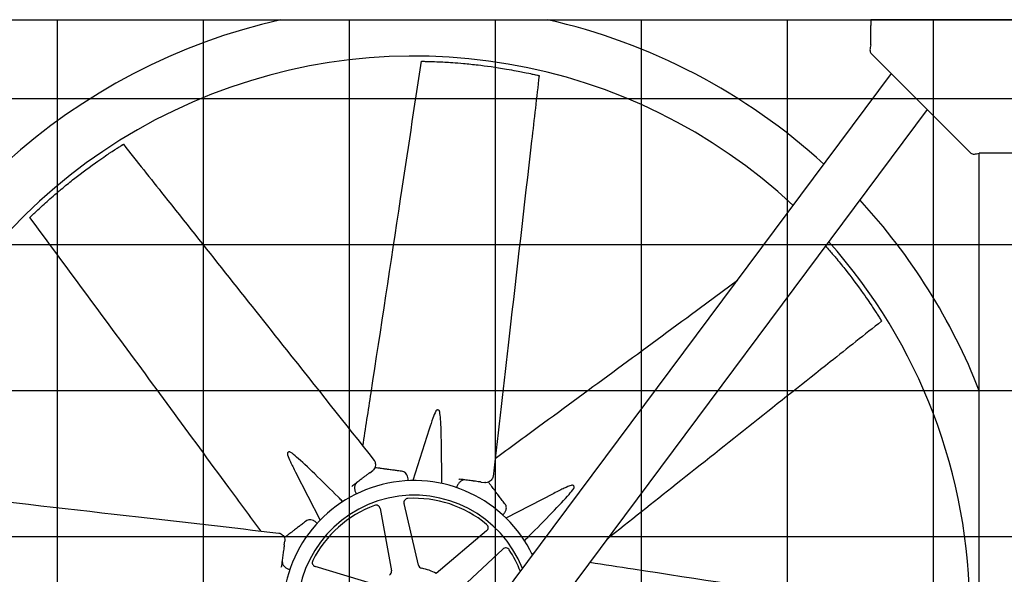
# Model space of a CAD drawing. Units: inches. Extents: x 14 to 1667, y 2025 to 3265.
# Drawn here: x 708 to 767, y 2385 to 2418 of the extents above; entities that cross this region are included whole.
import ezdxf

# ---------------------------------------------------------------- set-up
doc = ezdxf.new("R2010")
doc.units = ezdxf.units.IN
doc.header["$MEASUREMENT"] = 0
doc.layers.add('DRIVE-IND', color=6, linetype='Continuous')

msp = doc.modelspace()

# ---------------------------------------------------------------- hatches: boundary and pattern name
at = {"layer": 'DRIVE-IND'}
h = msp.add_hatch(dxfattribs=at)
h.set_pattern_fill('NET', color=256, scale=70)
h.set_pattern_definition([(0, (264.401, 2369.622), (0, 8.75), []), (90, (264.401, 2369.622), (-8.75, 5e-16), [])])
h.paths.add_polyline_path([(696.1552, 2418.0991), (838.6552, 2418.0991), (838.6552, 2328.2242), (696.1552, 2328.2242)])

# ---------------------------------------------------------------- linework, layer by layer
for p, q in [((696.1552, 2418.0991), (838.6552, 2418.0991)), ((759.406, 2418.1003), (759.406, 2417.9413)), ((775.406, 2418.1002), (759.406, 2418.1003)), ((759.406, 2417.9413), (759.406, 2417.7533)), ((759.406, 2416.591), (759.406, 2417.7533)), ((759.406, 2416.1003), (759.6712, 2415.8351)), ((759.6712, 2415.8351), (765.1408, 2410.3654)), ((700.7918, 2334.5893), (760.6385, 2414.8678)), ((762.7822, 2412.7241), (702.9356, 2332.4455)), ((765.1408, 2410.3654), (765.406, 2410.1003)), ((768.9152, 2410.1002), (765.8967, 2410.1003)), ((765.9053, 2328.2253), (765.906, 2410.1003)), ((732.9294, 2393.5641), (731.9447, 2390.4864)), ((724.9218, 2390.9918), (726.4017, 2388.1192)), ((729.3674, 2390.9557), (729.5536, 2391.0973)), ((728.2914, 2390.1372), (728.3334, 2390.1692)), ((734.7078, 2390.5772), (734.7602, 2390.5701)), ((736.0475, 2390.3951), (736.2793, 2390.3635)), ((740.4106, 2389.7208), (737.538, 2388.2409)), ((732.291, 2385.4171), (731.4253, 2389.1073)), ((729.9926, 2388.8089), (730.6722, 2385.0799)), ((736.3784, 2387.4755), (733.3589, 2384.9122)), ((724.2476, 2386.6286), (724.2791, 2386.8604)), ((734.5902, 2383.789), (737.3532, 2386.3839)), ((724.0654, 2385.2889), (724.0725, 2385.3413)), ((729.7315, 2384.2399), (726.1029, 2385.3353))]:
    msp.add_line(p, q, dxfattribs=at)
for centre, radius, start, end in [((732.0307, 2382.6119), 36.375, 102.673889, 161.836682), ((732.0307, 2382.6119), 36.375, 47.525958, 77.325184), ((732.0307, 2382.6119), 33.3125, 46.993452, 179.99914), ((732.0307, 2382.6119), 36.375, 21.365646, 42.750849), ((732.0307, 2382.6119), 33.3125, 0.00086, 41.768702), ((732.0307, 2382.6119), 7.875, 25.626087, 260.965791), ((732.0307, 2382.6119), 7, 21.801009, 264.790869), ((732.0307, 2382.6119), 6.8125, 110.368179, 153.162295), ((729.7467, 2388.7641), 0.25, 10.327903, 110.368179), ((731.6687, 2389.1644), 0.25, 93.162295, 193.202571), ((732.0307, 2382.6119), 6.8125, 50.368179, 93.162295), ((736.2166, 2387.6661), 0.25, 310.327903, 50.368179), ((737.5244, 2386.2017), 0.25, 33.162295, 133.202571), ((732.0307, 2382.6119), 6.8125, 20.829756, 33.162295), ((726.1751, 2385.5746), 0.25, 153.162295, 253.202571), ((732.5344, 2385.4742), 0.25, 193.202571, 260.019403), ((730.4262, 2385.0351), 0.25, 303.511071, 10.327903), ((732.0307, 2382.6119), 2.6562, 59.998113, 80.019403)]:
    msp.add_arc(centre, radius, start, end, dxfattribs=at)
for points, knots in [([(759.406, 2416.591), (759.3819, 2416.4823), (759.3582, 2416.3739), (759.3548, 2416.2859), (759.3516, 2416.2038), (759.3665, 2416.1398), (759.406, 2416.1003)], [0, 0, 0, 0, 0.8126627, 0.8126627, 0.8126627, 1.5707963, 1.5707963, 1.5707963, 1.5707963]), ([(728.9612, 2392.5469), (729.1247, 2393.613), (729.2882, 2394.6791), (730.0451, 2399.6169), (730.6399, 2403.4873), (731.6388, 2410.1086), (732.0515, 2412.8588), (732.4637, 2415.609)], [1.7391502, 1.7391502, 1.7391502, 1.7391502, 10, 10, 40.0000495, 40.0000495, 61.2985963, 61.2985963, 61.2985963, 61.2985963]), ([(732.4637, 2415.609), (732.4637, 2415.609), (732.4637, 2415.609), (732.4641, 2415.609), (732.4648, 2415.609), (732.4666, 2415.609)], [13.85473324, 13.85473324, 13.85473324, 13.85473324, 13.91539855, 13.91539855, 14.10537435, 14.10537435, 14.10537435, 14.10537435]), ([(732.4666, 2415.609), (732.4684, 2415.609), (732.471, 2415.6089), (732.4768, 2415.6089), (732.4803, 2415.6088), (732.4928, 2415.6087), (732.5013, 2415.6085), (732.5257, 2415.6082), (732.5402, 2415.608), (732.6076, 2415.6069), (732.6459, 2415.6062), (732.7615, 2415.6039), (732.8395, 2415.6021), (733.0403, 2415.5967), (733.1965, 2415.5918), (733.7218, 2415.5702), (734.0009, 2415.5548), (734.5415, 2415.5168), (734.7772, 2415.4981), (735.2855, 2415.4523), (735.5764, 2415.4221), (736.3133, 2415.336), (736.9204, 2415.2541), (738.0034, 2415.07), (738.3568, 2415.0004), (738.8555, 2414.9), (739.0164, 2414.864), (739.1185, 2414.8418), (739.2272, 2414.8177), (739.3337, 2414.7937), (739.3735, 2414.7846), (739.441, 2414.7691), (739.4586, 2414.7651), (739.4772, 2414.7608), (739.485, 2414.759), (739.4989, 2414.7557), (739.505, 2414.7543), (739.5099, 2414.7532)], [0, 0, 0, 0, 0.0439281, 0.0439281, 0.0778439, 0.0778439, 0.1247509, 0.1247509, 0.1844704, 0.1844704, 0.2605808, 0.2605808, 0.3995518, 0.3995518, 0.6051242, 0.6051242, 0.9620925, 0.9620925, 1.1715324, 1.1715324, 1.4690553, 1.4690553, 1.9341039, 1.9341039, 2.2533885, 2.2533885, 2.7765938, 2.7765938, 4.0510011, 4.0510011, 4.7249697, 4.7249697, 5.0981201, 5.0981201, 5.3854492, 5.3854492, 5.6720596, 5.6720596, 5.6720596, 5.6720596]), ([(739.5226, 2414.7502), (739.3729, 2413.4484), (739.2233, 2412.1466), (738.6247, 2406.9394), (738.1757, 2403.034), (737.405, 2396.329), (737.0833, 2393.5293), (736.7615, 2390.7297)], [0, 0, 0, 0, 10, 10, 40.0000001, 40.0000001, 61.5056223, 61.5056223, 61.5056223, 61.5056223]), ([(739.5099, 2414.7532), (739.5155, 2414.7519), (739.5194, 2414.7509), (739.5221, 2414.7503), (739.5226, 2414.7502), (739.5226, 2414.7502)], [0, 0, 0, 0, 0.09517462, 0.09517462, 0.1318211, 0.1318211, 0.1318211, 0.1318211]), ([(709.0064, 2406.2526), (709.0077, 2406.2538), (709.0096, 2406.2556), (709.0138, 2406.2597), (709.0163, 2406.2621), (709.0252, 2406.2709), (709.0313, 2406.2768), (709.0489, 2406.2938), (709.0593, 2406.3039), (709.1077, 2406.3508), (709.1352, 2406.3773), (709.2186, 2406.4574), (709.275, 2406.5113), (709.4209, 2406.6495), (709.5347, 2406.7565), (709.9214, 2407.1127), (710.1297, 2407.2991), (710.5388, 2407.6546), (710.7187, 2407.8079), (711.1105, 2408.1351), (711.3376, 2408.3194), (711.9196, 2408.7795), (712.4067, 2409.151), (713.3027, 2409.7865), (713.6017, 2409.9872), (714.0254, 2410.2689), (714.1646, 2410.3572), (714.2525, 2410.4137), (714.3465, 2410.4735), (714.4387, 2410.5318), (714.4733, 2410.5536), (714.5319, 2410.5903), (714.5473, 2410.5999), (714.5635, 2410.61), (714.5703, 2410.6142), (714.5824, 2410.6218), (714.5877, 2410.6251), (714.592, 2410.6278)], [0, 0, 0, 0, 0.0439281, 0.0439281, 0.0778439, 0.0778439, 0.1247509, 0.1247509, 0.1844704, 0.1844704, 0.2605808, 0.2605808, 0.3995518, 0.3995518, 0.6051242, 0.6051242, 0.9620925, 0.9620925, 1.1715324, 1.1715324, 1.4690553, 1.4690553, 1.9341039, 1.9341039, 2.2533885, 2.2533885, 2.7765938, 2.7765938, 4.0510011, 4.0510011, 4.7249697, 4.7249697, 5.0981201, 5.0981201, 5.3854492, 5.3854492, 5.6720596, 5.6720596, 5.6720596, 5.6720596]), ([(714.592, 2410.6278), (714.5969, 2410.6308), (714.6003, 2410.6329), (714.6026, 2410.6344), (714.6031, 2410.6347), (714.6031, 2410.6347)], [0, 0, 0, 0, 0.09517462, 0.09517462, 0.1318211, 0.1318211, 0.1318211, 0.1318211]), ([(714.6031, 2410.6347), (715.4177, 2409.6083), (716.2324, 2408.582), (719.4912, 2404.4767), (721.9353, 2401.3977), (726.1315, 2396.1115), (727.8836, 2393.9044), (729.6357, 2391.6972)], [0, 0, 0, 0, 10, 10, 40.0000001, 40.0000001, 61.5056223, 61.5056223, 61.5056223, 61.5056223]), ([(765.406, 2410.1003), (765.4483, 2410.0579), (765.519, 2410.044), (765.6096, 2410.05), (765.6941, 2410.0555), (765.7952, 2410.0777), (765.8967, 2410.1003)], [0, 0, 0, 0, 0.8126627, 0.8126627, 0.8126627, 1.5707963, 1.5707963, 1.5707963, 1.5707963]), ([(709.0044, 2406.2505), (709.0044, 2406.2505), (709.0044, 2406.2506), (709.0046, 2406.2508), (709.0051, 2406.2513), (709.0064, 2406.2526)], [13.85473324, 13.85473324, 13.85473324, 13.85473324, 13.91539855, 13.91539855, 14.10537435, 14.10537435, 14.10537435, 14.10537435]), ([(722.8351, 2387.4665), (722.1969, 2388.336), (721.5586, 2389.2054), (718.6023, 2393.2322), (716.2861, 2396.3896), (712.3105, 2401.7779), (710.6576, 2404.0143), (709.0044, 2406.2505)], [1.7391502, 1.7391502, 1.7391502, 1.7391502, 10, 10, 40.0000495, 40.0000495, 61.2985963, 61.2985963, 61.2985963, 61.2985963]), ([(756.686, 2404.5465), (756.7686, 2404.4536), (756.8523, 2404.3584), (757.0734, 2404.1039), (757.2268, 2403.9239), (757.5539, 2403.5321), (757.7383, 2403.3051), (758.1984, 2402.7231), (758.5698, 2402.2359), (759.2054, 2401.3399), (759.4061, 2401.0409), (759.6877, 2400.6172), (759.776, 2400.478), (759.8325, 2400.3901), (759.8924, 2400.2962), (759.9507, 2400.2039), (759.9724, 2400.1693), (760.0092, 2400.1107), (760.0188, 2400.0953), (760.0289, 2400.0791), (760.0331, 2400.0723), (760.0407, 2400.0602), (760.044, 2400.0549), (760.0466, 2400.0507)], [0.8191699, 0.8191699, 0.8191699, 0.8191699, 0.9620925, 0.9620925, 1.1715324, 1.1715324, 1.4690553, 1.4690553, 1.9341039, 1.9341039, 2.2533885, 2.2533885, 2.7765938, 2.7765938, 4.0510011, 4.0510011, 4.7249697, 4.7249697, 5.0981201, 5.0981201, 5.3854492, 5.3854492, 5.6720596, 5.6720596, 5.6720596, 5.6720596]), ([(736.8854, 2391.8075), (737.7548, 2392.4457), (738.6243, 2393.084), (742.6511, 2396.0404), (745.8085, 2398.3565), (749.7774, 2401.2849), (750.5952, 2401.8887), (751.4129, 2402.4926)], [1.7391502, 1.7391502, 1.7391502, 1.7391502, 10, 10, 40.0000495, 40.0000495, 47.7864116, 47.7864116, 47.7864116, 47.7864116]), ([(760.0535, 2400.0396), (759.0272, 2399.2249), (758.0009, 2398.4102), (753.8955, 2395.1515), (750.8165, 2392.7073), (746.3497, 2389.1615), (744.9619, 2388.0598), (743.574, 2386.9581)], [0, 0, 0, 0, 10, 10, 40.0000001, 40.0000001, 53.52255, 53.52255, 53.52255, 53.52255]), ([(760.0466, 2400.0507), (760.0497, 2400.0457), (760.0518, 2400.0423), (760.0532, 2400.04), (760.0535, 2400.0396), (760.0535, 2400.0396)], [0, 0, 0, 0, 0.09517462, 0.09517462, 0.1318211, 0.1318211, 0.1318211, 0.1318211]), ([(733.3276, 2394.6395), (733.2694, 2394.5287), (733.2067, 2394.3701), (733.0831, 2394.0339), (733.0065, 2393.8048), (732.9295, 2393.5641)], [-10.5049946, -10.5049946, -10.5049946, -10.5049946, -8.9620211, -8.9620211, -7.0257728, -7.0257728, -7.0257728, -7.0257728]), ([(733.5626, 2394.6076), (733.5588, 2394.6259), (733.5522, 2394.6431), (733.5336, 2394.6747), (733.5212, 2394.6884), (733.492, 2394.7093), (733.4754, 2394.7159), (733.4407, 2394.7206), (733.4229, 2394.7185), (733.3891, 2394.706), (733.3733, 2394.6959), (733.347, 2394.6704), (733.3362, 2394.6559), (733.3276, 2394.6395)], [-0.9534247, -0.9534247, -0.9534247, -0.9534247, -0.80563467, -0.80563467, -0.6441579, -0.6441579, -0.47674958, -0.47674958, -0.30891676, -0.30891676, -0.14563982, -0.14563982, -0.000001, -0.000001, -0.000001, -0.000001]), ([(733.6861, 2390.7161), (733.6838, 2391.3173), (733.6792, 2392.0494), (733.6594, 2393.2322), (733.6443, 2393.7767), (733.6047, 2394.3151), (733.5881, 2394.485), (733.5626, 2394.6076)], [-5.9480544, -5.9480544, -5.9480544, -5.9480544, -3.351878, -3.351878, -0.9852254, -0.9852254, -0.000001, -0.000001, -0.000001, -0.000001]), ([(724.6317, 2392.1773), (724.616, 2392.1876), (724.5993, 2392.1951), (724.5637, 2392.2042), (724.5452, 2392.2052), (724.5099, 2392.1993), (724.4934, 2392.1923), (724.4656, 2392.171), (724.4545, 2392.157), (724.4394, 2392.1242), (724.4354, 2392.1059), (724.4348, 2392.0693), (724.4374, 2392.0514), (724.4429, 2392.0337)], [-0.9534247, -0.9534247, -0.9534247, -0.9534247, -0.80563467, -0.80563467, -0.6441579, -0.6441579, -0.47674958, -0.47674958, -0.30891676, -0.30891676, -0.14563982, -0.14563982, -0.000001, -0.000001, -0.000001, -0.000001]), ([(724.4429, 2392.0337), (724.4802, 2391.9142), (724.5479, 2391.7577), (724.6984, 2391.4326), (724.8061, 2391.2165), (724.9218, 2390.9918)], [-10.5049946, -10.5049946, -10.5049946, -10.5049946, -8.9620211, -8.9620211, -7.0257728, -7.0257728, -7.0257728, -7.0257728]), ([(727.4707, 2389.5129), (727.044, 2389.9365), (726.5231, 2390.4508), (725.6726, 2391.2732), (725.2769, 2391.6476), (724.8683, 2392.0002), (724.7364, 2392.1086), (724.6317, 2392.1773)], [-5.9480544, -5.9480544, -5.9480544, -5.9480544, -3.351878, -3.351878, -0.9852254, -0.9852254, -0.000001, -0.000001, -0.000001, -0.000001]), ([(729.6357, 2391.6972), (729.6493, 2391.6801), (729.6607, 2391.6607), (729.6866, 2391.6085), (729.6981, 2391.5734), (729.7141, 2391.4921), (729.7161, 2391.4453), (729.709, 2391.3489), (729.697, 2391.2986), (729.6555, 2391.2057), (729.6251, 2391.1625), (729.5775, 2391.1165), (729.5658, 2391.1065), (729.5536, 2391.0973)], [0, 0, 0, 0, 0.1818512, 0.1818512, 0.4751649, 0.4751649, 0.8499846, 0.8499846, 1.2896969, 1.2896969, 1.7412155, 1.7412155, 1.8777089, 1.8777089, 1.8777089, 1.8777089]), ([(729.3674, 2390.9557), (729.3646, 2390.9535), (729.3617, 2390.9513), (729.3588, 2390.9491), (729.356, 2390.9469), (729.3531, 2390.9448), (729.3502, 2390.9425), (729.3446, 2390.9383), (729.3389, 2390.934), (729.3331, 2390.9295), (729.3223, 2390.9213), (729.311, 2390.9127), (729.2992, 2390.9037), (729.2983, 2390.9031), (729.298, 2390.9028), (729.2974, 2390.9024), (729.2886, 2390.8957), (729.2779, 2390.8876), (729.2654, 2390.878), (729.2601, 2390.874), (729.2545, 2390.8698), (729.2486, 2390.8653), (729.2436, 2390.8614), (729.2383, 2390.8574), (729.2328, 2390.8533), (729.2325, 2390.853), (729.2322, 2390.8528), (729.2318, 2390.8525), (729.2317, 2390.8524), (729.2316, 2390.8523), (729.2315, 2390.8522), (729.1822, 2390.8148), (729.1379, 2390.7811), (729.0986, 2390.7511), (729.0984, 2390.7511), (729.0983, 2390.751), (729.0982, 2390.7509), (729.098, 2390.7507), (729.0979, 2390.7506), (729.0976, 2390.7504), (729.0752, 2390.7333), (729.0533, 2390.7167), (729.032, 2390.7005), (729.0208, 2390.692), (729.0098, 2390.6837), (728.999, 2390.6754), (728.989, 2390.6678), (728.9791, 2390.6603), (728.9694, 2390.6529), (728.9683, 2390.6521), (728.9673, 2390.6513), (728.9662, 2390.6505), (728.966, 2390.6503), (728.9657, 2390.6501), (728.9655, 2390.6499), (728.9233, 2390.6178), (728.8807, 2390.5854), (728.8376, 2390.5526), (728.8371, 2390.5523), (728.8367, 2390.5519), (728.8362, 2390.5516), (728.836, 2390.5514), (728.8358, 2390.5512), (728.8355, 2390.5511), (728.7536, 2390.4888), (728.6696, 2390.4249), (728.5834, 2390.3593), (728.5828, 2390.3589), (728.5822, 2390.3584), (728.5817, 2390.358), (728.5816, 2390.3579), (728.5815, 2390.3578), (728.5814, 2390.3577), (728.5608, 2390.3421), (728.54, 2390.3263), (728.519, 2390.3103), (728.5087, 2390.3025), (728.4983, 2390.2945), (728.4878, 2390.2866), (728.4775, 2390.2788), (728.4671, 2390.2709), (728.4567, 2390.263), (728.4164, 2390.2323), (728.3754, 2390.2011), (728.3334, 2390.1692)], [0, 0, 0, 0, 0.0085622, 0.0085622, 0.0085622, 0.016866, 0.016866, 0.016866, 0.0327833, 0.0327833, 0.0327833, 0.0622559, 0.0622559, 0.0622559, 0.0643823, 0.0643823, 0.0643823, 0.0979412, 0.0979412, 0.0979412, 0.112054, 0.112054, 0.112054, 0.1240234, 0.1240234, 0.1240234, 0.1247145, 0.1247145, 0.1247145, 0.125, 0.125, 0.125, 0.2490234, 0.2490234, 0.2490234, 0.2493894, 0.2493894, 0.2493894, 0.25, 0.25, 0.25, 0.3103425, 0.3103425, 0.3103425, 0.341903, 0.341903, 0.341903, 0.3710937, 0.3710937, 0.3710937, 0.374305, 0.374305, 0.374305, 0.375, 0.375, 0.375, 0.4980469, 0.4980469, 0.4980469, 0.4993306, 0.4993306, 0.4993306, 0.5, 0.5, 0.5, 0.7480469, 0.7480469, 0.7480469, 0.7496883, 0.7496883, 0.7496883, 0.75, 0.75, 0.75, 0.8148515, 0.8148515, 0.8148515, 0.8467576, 0.8467576, 0.8467576, 0.8782281, 0.8782281, 0.8782281, 1, 1, 1, 1]), ([(731.3459, 2391.0343), (731.2433, 2391.0483), (731.1412, 2391.0621), (731.0395, 2391.076), (730.9532, 2391.0877), (730.8671, 2391.0994), (730.7814, 2391.1111), (730.78, 2391.1113), (730.7784, 2391.1115), (730.777, 2391.1117), (730.7642, 2391.1134), (730.7515, 2391.1151), (730.7387, 2391.1169), (730.641, 2391.1302), (730.5424, 2391.1435), (730.443, 2391.1571), (730.3727, 2391.1666), (730.302, 2391.1762), (730.2308, 2391.1859), (730.2293, 2391.1861), (730.2278, 2391.1863), (730.2264, 2391.1865), (730.2016, 2391.1899), (730.1768, 2391.1933), (730.1521, 2391.1966), (730.104, 2391.2032), (730.0561, 2391.2097), (730.0083, 2391.2162), (729.9926, 2391.2183), (729.977, 2391.2204), (729.9614, 2391.2226), (729.96, 2391.2227), (729.9586, 2391.2229), (729.9572, 2391.2231), (729.9263, 2391.2273), (729.8958, 2391.2315), (729.8657, 2391.2356), (729.8119, 2391.2429), (729.7594, 2391.25), (729.708, 2391.257), (729.7027, 2391.2577), (729.6974, 2391.2584), (729.692, 2391.2592), (729.688, 2391.2597), (729.684, 2391.2603), (729.68, 2391.2608)], [0, 0, 0, 0, 0.13411569, 0.13411569, 0.13411569, 0.24804688, 0.24804688, 0.24804688, 0.25, 0.25, 0.25, 0.26768986, 0.26768986, 0.26768986, 0.40264084, 0.40264084, 0.40264084, 0.49804687, 0.49804687, 0.49804687, 0.5, 0.5, 0.5, 0.53437097, 0.53437097, 0.53437097, 0.60115453, 0.60115453, 0.60115453, 0.62304687, 0.62304687, 0.62304687, 0.625, 0.625, 0.625, 0.66711558, 0.66711558, 0.66711558, 0.7421875, 0.7421875, 0.7421875, 0.75, 0.75, 0.75, 0.75581514, 0.75581514, 0.75581514, 0.75581514]), ([(731.4798, 2390.9783), (731.4422, 2391.006), (731.4012, 2391.0242), (731.3551, 2391.0329), (731.3505, 2391.0337), (731.3459, 2391.0343)], [0, 0, 0, 0, 0.50307484, 0.50307484, 0.55843092, 0.55843092, 0.55843092, 0.55843092]), ([(731.674, 2390.4788), (731.6759, 2390.5168), (731.675, 2390.5548), (731.6657, 2390.6492), (731.6532, 2390.7053), (731.6167, 2390.8073), (731.5921, 2390.8542), (731.5384, 2390.9273), (731.51, 2390.9561), (731.4798, 2390.9783)], [0.1644196, 0.1644196, 0.1644196, 0.1644196, 0.4533581, 0.4533581, 0.9065588, 0.9065588, 1.3690339, 1.3690339, 1.7721179, 1.7721179, 1.7721179, 1.7721179]), ([(736.7615, 2390.7297), (736.759, 2390.708), (736.7534, 2390.6862), (736.7348, 2390.6311), (736.7181, 2390.598), (736.6719, 2390.5293), (736.6402, 2390.4947), (736.567, 2390.4316), (736.5229, 2390.4045), (736.4279, 2390.3682), (736.3759, 2390.3591), (736.3097, 2390.3603), (736.2944, 2390.3615), (736.2793, 2390.3635)], [0, 0, 0, 0, 0.1818512, 0.1818512, 0.4751649, 0.4751649, 0.8499846, 0.8499846, 1.2896969, 1.2896969, 1.7412155, 1.7412155, 1.8777089, 1.8777089, 1.8777089, 1.8777089]), ([(728.5178, 2390.2607), (728.4919, 2390.2123), (728.4742, 2390.1569), (728.4585, 2390.0418), (728.4601, 2389.9805), (728.4821, 2389.8615), (728.5024, 2389.8022), (728.5415, 2389.7256), (728.5538, 2389.7046), (728.5671, 2389.6843)], [0, 0, 0, 0, 0.4935312, 0.4935312, 0.9813579, 0.9813579, 1.4557407, 1.4557407, 1.6405935, 1.6405935, 1.6405935, 1.6405935]), ([(728.6335, 2390.3974), (728.5908, 2390.365), (728.5541, 2390.3233), (728.5233, 2390.2707), (728.5205, 2390.2657), (728.5178, 2390.2607)], [0, 0, 0, 0, 0.49924415, 0.49924415, 0.55056815, 0.55056815, 0.55056815, 0.55056815]), ([(733.6873, 2390.3107), (733.6872, 2390.3601), (733.6871, 2390.4095), (733.6869, 2390.4588), (733.6867, 2390.5446), (733.6864, 2390.6304), (733.6861, 2390.7161)], [0.002791919, 0.002791919, 0.002791919, 0.002791919, 0.006582286, 0.006582286, 0.006582286, 0.013164576, 0.013164576, 0.013164576, 0.013164576]), ([(734.9553, 2390.5044), (734.9027, 2390.4885), (734.8511, 2390.4619), (734.7585, 2390.3916), (734.7163, 2390.3471), (734.6478, 2390.2474), (734.6202, 2390.1911), (734.5937, 2390.1093), (734.5875, 2390.0858), (734.5826, 2390.062)], [0, 0, 0, 0, 0.4935312, 0.4935312, 0.9813579, 0.9813579, 1.4557407, 1.4557407, 1.6405935, 1.6405935, 1.6405935, 1.6405935]), ([(736.0475, 2390.3951), (736.0439, 2390.3955), (736.0403, 2390.396), (736.0367, 2390.3965), (736.0332, 2390.397), (736.0296, 2390.3975), (736.026, 2390.398), (736.0191, 2390.3989), (736.0119, 2390.3999), (736.0047, 2390.4009), (735.9912, 2390.4027), (735.9771, 2390.4046), (735.9625, 2390.4066), (735.9614, 2390.4068), (735.961, 2390.4068), (735.9603, 2390.4069), (735.9493, 2390.4084), (735.936, 2390.4102), (735.9204, 2390.4123), (735.9139, 2390.4132), (735.9069, 2390.4142), (735.8995, 2390.4152), (735.8933, 2390.416), (735.8867, 2390.4169), (735.8798, 2390.4178), (735.8795, 2390.4179), (735.879, 2390.418), (735.8786, 2390.418), (735.8785, 2390.418), (735.8783, 2390.4181), (735.8782, 2390.4181), (735.8169, 2390.4264), (735.7617, 2390.4339), (735.7127, 2390.4406), (735.7126, 2390.4406), (735.7124, 2390.4406), (735.7123, 2390.4406), (735.7121, 2390.4407), (735.7118, 2390.4407), (735.7115, 2390.4407), (735.6836, 2390.4445), (735.6563, 2390.4482), (735.6298, 2390.4518), (735.6159, 2390.4537), (735.6023, 2390.4556), (735.5888, 2390.4574), (735.5763, 2390.4591), (735.564, 2390.4608), (735.5519, 2390.4624), (735.5506, 2390.4626), (735.5493, 2390.4628), (735.5479, 2390.463), (735.5476, 2390.463), (735.5473, 2390.4631), (735.547, 2390.4631), (735.4945, 2390.4702), (735.4414, 2390.4775), (735.3878, 2390.4847), (735.3872, 2390.4848), (735.3867, 2390.4849), (735.3861, 2390.485), (735.3858, 2390.485), (735.3855, 2390.4851), (735.3852, 2390.4851), (735.2833, 2390.499), (735.1787, 2390.5132), (735.0713, 2390.5278), (735.0706, 2390.5279), (735.0699, 2390.528), (735.0692, 2390.5281), (735.0691, 2390.5281), (735.0689, 2390.5281), (735.0688, 2390.5281), (735.0432, 2390.5316), (735.0174, 2390.5351), (734.9912, 2390.5387), (734.9783, 2390.5404), (734.9654, 2390.5422), (734.9524, 2390.544), (734.9395, 2390.5457), (734.9266, 2390.5475), (734.9137, 2390.5492), (734.8635, 2390.556), (734.8123, 2390.563), (734.7602, 2390.5701)], [0, 0, 0, 0, 0.0085622, 0.0085622, 0.0085622, 0.016866, 0.016866, 0.016866, 0.0327833, 0.0327833, 0.0327833, 0.0622559, 0.0622559, 0.0622559, 0.0643823, 0.0643823, 0.0643823, 0.0979412, 0.0979412, 0.0979412, 0.112054, 0.112054, 0.112054, 0.1240234, 0.1240234, 0.1240234, 0.1247145, 0.1247145, 0.1247145, 0.125, 0.125, 0.125, 0.2490234, 0.2490234, 0.2490234, 0.2493894, 0.2493894, 0.2493894, 0.25, 0.25, 0.25, 0.3103425, 0.3103425, 0.3103425, 0.341903, 0.341903, 0.341903, 0.3710937, 0.3710937, 0.3710937, 0.374305, 0.374305, 0.374305, 0.375, 0.375, 0.375, 0.4980469, 0.4980469, 0.4980469, 0.4993306, 0.4993306, 0.4993306, 0.5, 0.5, 0.5, 0.7480469, 0.7480469, 0.7480469, 0.7496883, 0.7496883, 0.7496883, 0.75, 0.75, 0.75, 0.8148515, 0.8148515, 0.8148515, 0.8467576, 0.8467576, 0.8467576, 0.8782281, 0.8782281, 0.8782281, 1, 1, 1, 1]), ([(735.1338, 2390.5193), (735.0806, 2390.5265), (735.0252, 2390.523), (734.9662, 2390.5076), (734.9607, 2390.5061), (734.9553, 2390.5044)], [0, 0, 0, 0, 0.49924415, 0.49924415, 0.55056815, 0.55056815, 0.55056815, 0.55056815]), ([(737.502, 2389.0517), (737.4394, 2389.1341), (737.377, 2389.2161), (737.3148, 2389.2978), (737.2621, 2389.3672), (737.2095, 2389.4363), (737.1572, 2389.5051), (737.1563, 2389.5063), (737.1553, 2389.5075), (737.1545, 2389.5087), (737.1467, 2389.5189), (737.1389, 2389.5292), (737.131, 2389.5395), (737.0714, 2389.6179), (737.0112, 2389.6971), (736.9504, 2389.7769), (736.9075, 2389.8334), (736.8642, 2389.8902), (736.8207, 2389.9474), (736.8199, 2389.9486), (736.8189, 2389.9498), (736.8181, 2389.9509), (736.8029, 2389.9708), (736.7878, 2389.9908), (736.7727, 2390.0106), (736.7433, 2390.0492), (736.714, 2390.0877), (736.6848, 2390.1261), (736.6752, 2390.1387), (736.6657, 2390.1513), (736.6561, 2390.1638), (736.6553, 2390.1649), (736.6545, 2390.166), (736.6536, 2390.1672), (736.6347, 2390.192), (736.6161, 2390.2165), (736.5977, 2390.2407), (736.5648, 2390.2839), (736.5327, 2390.3261), (736.5014, 2390.3673), (736.4981, 2390.3716), (736.4949, 2390.3759), (736.4916, 2390.3802), (736.4891, 2390.3834), (736.4867, 2390.3866), (736.4842, 2390.3898)], [0, 0, 0, 0, 0.13411569, 0.13411569, 0.13411569, 0.24804688, 0.24804688, 0.24804688, 0.25, 0.25, 0.25, 0.26768986, 0.26768986, 0.26768986, 0.40264084, 0.40264084, 0.40264084, 0.49804687, 0.49804687, 0.49804687, 0.5, 0.5, 0.5, 0.53437097, 0.53437097, 0.53437097, 0.60115453, 0.60115453, 0.60115453, 0.62304687, 0.62304687, 0.62304687, 0.625, 0.625, 0.625, 0.66711558, 0.66711558, 0.66711558, 0.7421875, 0.7421875, 0.7421875, 0.75, 0.75, 0.75, 0.75581514, 0.75581514, 0.75581514, 0.75581514]), ([(741.4526, 2390.1997), (741.333, 2390.1625), (741.1766, 2390.0947), (740.8515, 2389.9443), (740.6353, 2389.8365), (740.4107, 2389.7208)], [-10.5049946, -10.5049946, -10.5049946, -10.5049946, -8.9620211, -8.9620211, -7.0257728, -7.0257728, -7.0257728, -7.0257728]), ([(741.5961, 2390.0109), (741.6064, 2390.0266), (741.6139, 2390.0434), (741.6231, 2390.0789), (741.624, 2390.0974), (741.6182, 2390.1327), (741.6112, 2390.1492), (741.5899, 2390.177), (741.5759, 2390.1882), (741.5431, 2390.2033), (741.5248, 2390.2073), (741.4881, 2390.2078), (741.4702, 2390.2052), (741.4526, 2390.1997)], [-0.9534247, -0.9534247, -0.9534247, -0.9534247, -0.80563467, -0.80563467, -0.6441579, -0.6441579, -0.47674958, -0.47674958, -0.30891676, -0.30891676, -0.14563982, -0.14563982, -0.000001, -0.000001, -0.000001, -0.000001]), ([(699.8924, 2390.1038), (701.1942, 2389.9541), (702.496, 2389.8044), (707.7032, 2389.2058), (711.6086, 2388.7569), (718.3137, 2387.9862), (721.1133, 2387.6644), (723.9129, 2387.3426)], [0, 0, 0, 0, 10, 10, 40.0000001, 40.0000001, 61.5056223, 61.5056223, 61.5056223, 61.5056223]), ([(738.9318, 2387.172), (739.3553, 2387.5987), (739.8697, 2388.1196), (740.692, 2388.97), (741.0664, 2389.3657), (741.4191, 2389.7744), (741.5275, 2389.9063), (741.5961, 2390.0109)], [-5.9480544, -5.9480544, -5.9480544, -5.9480544, -3.351878, -3.351878, -0.9852254, -0.9852254, -0.000001, -0.000001, -0.000001, -0.000001]), ([(727.7582, 2389.2271), (727.7232, 2389.262), (727.6882, 2389.2968), (727.6532, 2389.3316), (727.5924, 2389.3921), (727.5315, 2389.4525), (727.4707, 2389.5129)], [0.002791919, 0.002791919, 0.002791919, 0.002791919, 0.006582286, 0.006582286, 0.006582286, 0.013164576, 0.013164576, 0.013164576, 0.013164576]), ([(737.5571, 2388.9174), (737.5502, 2388.9636), (737.534, 2389.0054), (737.5076, 2389.0442), (737.5048, 2389.048), (737.502, 2389.0517)], [0, 0, 0, 0, 0.50307484, 0.50307484, 0.55843092, 0.55843092, 0.55843092, 0.55843092]), ([(737.3413, 2388.4269), (737.3694, 2388.4524), (737.3957, 2388.4799), (737.4559, 2388.5532), (737.4868, 2388.6018), (737.5331, 2388.6997), (737.5488, 2388.7503), (737.5625, 2388.8399), (737.5627, 2388.8804), (737.5571, 2388.9174)], [0.1644196, 0.1644196, 0.1644196, 0.1644196, 0.4533581, 0.4533581, 0.9065588, 0.9065588, 1.3690339, 1.3690339, 1.7721179, 1.7721179, 1.7721179, 1.7721179]), ([(725.5909, 2388.0832), (725.5085, 2388.0205), (725.4265, 2387.9581), (725.3448, 2387.896), (725.2755, 2387.8432), (725.2064, 2387.7907), (725.1375, 2387.7383), (725.1363, 2387.7374), (725.1351, 2387.7365), (725.134, 2387.7356), (725.1237, 2387.7278), (725.1134, 2387.72), (725.1032, 2387.7122), (725.0247, 2387.6525), (724.9456, 2387.5923), (724.8657, 2387.5315), (724.8092, 2387.4886), (724.7524, 2387.4454), (724.6952, 2387.4019), (724.6941, 2387.401), (724.6929, 2387.4001), (724.6917, 2387.3992), (724.6718, 2387.3841), (724.6519, 2387.3689), (724.632, 2387.3538), (724.5934, 2387.3244), (724.5549, 2387.2951), (724.5165, 2387.266), (724.5039, 2387.2564), (724.4914, 2387.2468), (724.4788, 2387.2373), (724.4777, 2387.2364), (724.4766, 2387.2356), (724.4754, 2387.2347), (724.4506, 2387.2159), (724.4261, 2387.1972), (724.4019, 2387.1788), (724.3588, 2387.146), (724.3166, 2387.1139), (724.2753, 2387.0825), (724.271, 2387.0792), (724.2668, 2387.076), (724.2625, 2387.0727), (724.2592, 2387.0703), (724.256, 2387.0678), (724.2528, 2387.0654)], [0, 0, 0, 0, 0.13411569, 0.13411569, 0.13411569, 0.24804688, 0.24804688, 0.24804688, 0.25, 0.25, 0.25, 0.26768986, 0.26768986, 0.26768986, 0.40264084, 0.40264084, 0.40264084, 0.49804687, 0.49804687, 0.49804687, 0.5, 0.5, 0.5, 0.53437097, 0.53437097, 0.53437097, 0.60115453, 0.60115453, 0.60115453, 0.62304687, 0.62304687, 0.62304687, 0.625, 0.625, 0.625, 0.66711558, 0.66711558, 0.66711558, 0.7421875, 0.7421875, 0.7421875, 0.75, 0.75, 0.75, 0.75581514, 0.75581514, 0.75581514, 0.75581514]), ([(725.7253, 2388.1383), (725.679, 2388.1313), (725.6372, 2388.1152), (725.5984, 2388.0887), (725.5946, 2388.086), (725.5909, 2388.0832)], [0, 0, 0, 0, 0.50307484, 0.50307484, 0.55843092, 0.55843092, 0.55843092, 0.55843092]), ([(726.2158, 2387.9224), (726.1902, 2387.9506), (726.1627, 2387.9768), (726.0894, 2388.037), (726.0409, 2388.0679), (725.943, 2388.1142), (725.8923, 2388.1299), (725.8027, 2388.1437), (725.7623, 2388.1439), (725.7253, 2388.1383)], [0.1644196, 0.1644196, 0.1644196, 0.1644196, 0.4533581, 0.4533581, 0.9065588, 0.9065588, 1.3690339, 1.3690339, 1.7721179, 1.7721179, 1.7721179, 1.7721179]), ([(723.9129, 2387.3426), (723.9346, 2387.3401), (723.9564, 2387.3345), (724.0116, 2387.3159), (724.0446, 2387.2992), (724.1133, 2387.253), (724.1479, 2387.2213), (724.211, 2387.1481), (724.2381, 2387.1041), (724.2745, 2387.0091), (724.2835, 2386.957), (724.2823, 2386.8909), (724.2811, 2386.8756), (724.2791, 2386.8604)], [0, 0, 0, 0, 0.1818512, 0.1818512, 0.4751649, 0.4751649, 0.8499846, 0.8499846, 1.2896969, 1.2896969, 1.7412155, 1.7412155, 1.8777089, 1.8777089, 1.8777089, 1.8777089]), ([(724.2476, 2386.6286), (724.2471, 2386.6251), (724.2466, 2386.6215), (724.2461, 2386.6178), (724.2456, 2386.6143), (724.2451, 2386.6107), (724.2447, 2386.6071), (724.2437, 2386.6002), (724.2427, 2386.5931), (724.2418, 2386.5858), (724.2399, 2386.5723), (724.238, 2386.5583), (724.236, 2386.5436), (724.2359, 2386.5426), (724.2358, 2386.5421), (724.2357, 2386.5414), (724.2342, 2386.5305), (724.2324, 2386.5172), (724.2303, 2386.5016), (724.2294, 2386.495), (724.2285, 2386.488), (724.2275, 2386.4806), (724.2266, 2386.4744), (724.2257, 2386.4678), (724.2248, 2386.461), (724.2247, 2386.4606), (724.2247, 2386.4602), (724.2246, 2386.4598), (724.2246, 2386.4596), (724.2246, 2386.4594), (724.2246, 2386.4593), (724.2162, 2386.398), (724.2087, 2386.3429), (724.2021, 2386.2938), (724.202, 2386.2937), (724.202, 2386.2936), (724.202, 2386.2934), (724.202, 2386.2932), (724.2019, 2386.293), (724.2019, 2386.2927), (724.1981, 2386.2647), (724.1944, 2386.2375), (724.1908, 2386.2109), (724.1889, 2386.1971), (724.187, 2386.1834), (724.1852, 2386.1699), (724.1835, 2386.1575), (724.1818, 2386.1452), (724.1802, 2386.133), (724.18, 2386.1317), (724.1798, 2386.1304), (724.1797, 2386.1291), (724.1796, 2386.1288), (724.1796, 2386.1285), (724.1795, 2386.1282), (724.1724, 2386.0757), (724.1652, 2386.0226), (724.1579, 2385.9689), (724.1578, 2385.9684), (724.1577, 2385.9678), (724.1577, 2385.9672), (724.1576, 2385.9669), (724.1576, 2385.9667), (724.1575, 2385.9664), (724.1437, 2385.8644), (724.1294, 2385.7598), (724.1149, 2385.6525), (724.1148, 2385.6518), (724.1147, 2385.651), (724.1146, 2385.6503), (724.1145, 2385.6502), (724.1145, 2385.6501), (724.1145, 2385.65), (724.111, 2385.6244), (724.1075, 2385.5985), (724.104, 2385.5723), (724.1022, 2385.5595), (724.1004, 2385.5465), (724.0987, 2385.5335), (724.0969, 2385.5207), (724.0952, 2385.5078), (724.0934, 2385.4948), (724.0866, 2385.4446), (724.0796, 2385.3935), (724.0725, 2385.3413)], [0, 0, 0, 0, 0.0085622, 0.0085622, 0.0085622, 0.016866, 0.016866, 0.016866, 0.0327833, 0.0327833, 0.0327833, 0.0622559, 0.0622559, 0.0622559, 0.0643823, 0.0643823, 0.0643823, 0.0979412, 0.0979412, 0.0979412, 0.112054, 0.112054, 0.112054, 0.1240234, 0.1240234, 0.1240234, 0.1247145, 0.1247145, 0.1247145, 0.125, 0.125, 0.125, 0.2490234, 0.2490234, 0.2490234, 0.2493894, 0.2493894, 0.2493894, 0.25, 0.25, 0.25, 0.3103425, 0.3103425, 0.3103425, 0.341903, 0.341903, 0.341903, 0.3710937, 0.3710937, 0.3710937, 0.374305, 0.374305, 0.374305, 0.375, 0.375, 0.375, 0.4980469, 0.4980469, 0.4980469, 0.4993306, 0.4993306, 0.4993306, 0.5, 0.5, 0.5, 0.7480469, 0.7480469, 0.7480469, 0.7496883, 0.7496883, 0.7496883, 0.75, 0.75, 0.75, 0.8148515, 0.8148515, 0.8148515, 0.8467576, 0.8467576, 0.8467576, 0.8782281, 0.8782281, 0.8782281, 1, 1, 1, 1]), ([(738.646, 2386.8844), (738.6808, 2386.9194), (738.7156, 2386.9544), (738.7505, 2386.9894), (738.8109, 2387.0502), (738.8714, 2387.1111), (738.9318, 2387.172)], [0.002791919, 0.002791919, 0.002791919, 0.002791919, 0.006582286, 0.006582286, 0.006582286, 0.013164576, 0.013164576, 0.013164576, 0.013164576]), ([(739.2196, 2386.1365), (739.2014, 2386.1292), (739.1835, 2386.121), (739.1445, 2386.1011), (739.1235, 2386.0888), (739.1032, 2386.0755)], [1.30507234, 1.30507234, 1.30507234, 1.30507234, 1.45574074, 1.45574074, 1.64059349, 1.64059349, 1.64059349, 1.64059349]), ([(724.1233, 2385.7149), (724.1161, 2385.6618), (724.1196, 2385.6063), (724.135, 2385.5474), (724.1366, 2385.5419), (724.1382, 2385.5364)], [0, 0, 0, 0, 0.49924415, 0.49924415, 0.55056815, 0.55056815, 0.55056815, 0.55056815]), ([(724.1382, 2385.5364), (724.1542, 2385.4839), (724.1807, 2385.4322), (724.251, 2385.3397), (724.2955, 2385.2975), (724.3952, 2385.2289), (724.4515, 2385.2013), (724.5333, 2385.1748), (724.5568, 2385.1686), (724.5807, 2385.1637)], [0, 0, 0, 0, 0.4935312, 0.4935312, 0.9813579, 0.9813579, 1.4557407, 1.4557407, 1.6405935, 1.6405935, 1.6405935, 1.6405935]), ([(742.5549, 2385.5911), (743.4246, 2385.4577), (744.2944, 2385.3243), (749.0358, 2384.5976), (752.9062, 2384.0027), (759.5274, 2383.0038), (762.2777, 2382.5912), (765.0279, 2382.179)], [3.2608442, 3.2608442, 3.2608442, 3.2608442, 10, 10, 40.0000495, 40.0000495, 61.2985963, 61.2985963, 61.2985963, 61.2985963])]:
    msp.add_open_spline(points, degree=3, knots=knots, dxfattribs=at)

doc.saveas('drawing.dxf')
